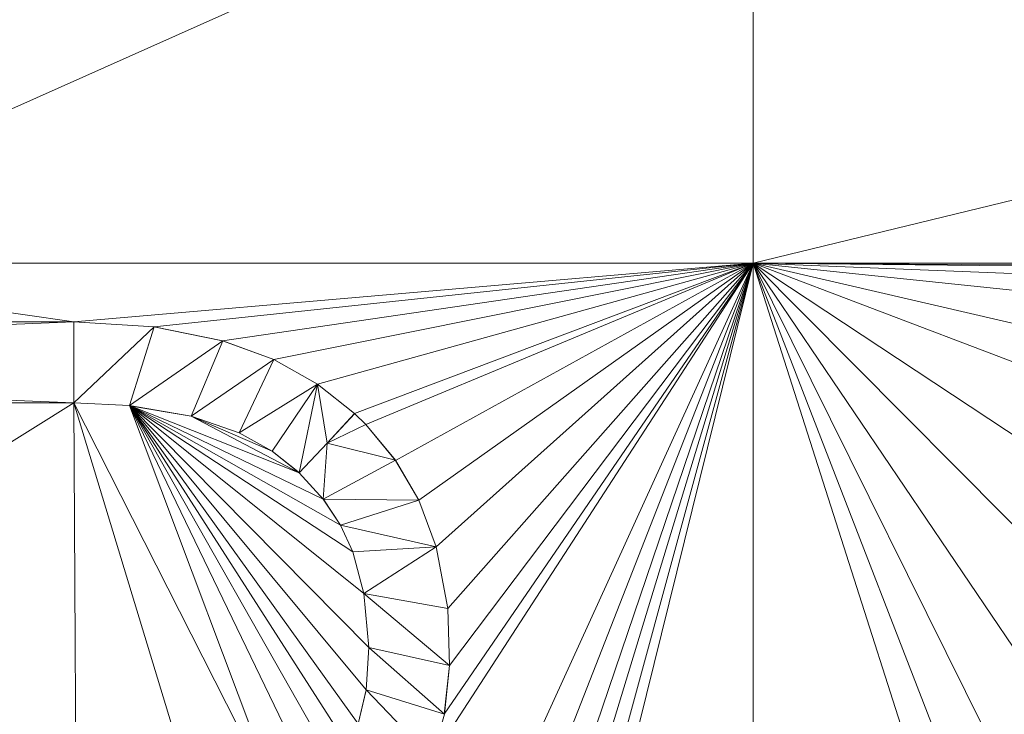
# Model space of a CAD drawing. Units: inches. Extents: x -1680.2 to -1620.2, y 1136.2 to 1178.2.
# Drawn here: x -1673.3 to -1673.3, y 1142.7 to 1142.7 of the extents above; entities that cross this region are included whole.
import ezdxf

# ---------------------------------------------------------------- set-up
doc = ezdxf.new("R2010")
doc.units = ezdxf.units.IN
doc.header["$MEASUREMENT"] = 0
doc.layers.add('Glass', color=132, linetype='Continuous', lineweight=13)
doc.layers.add('Hardware Dimension', color=30, linetype='Continuous', lineweight=0)

# ---------------------------------------------------------------- blocks, each defined once
blk = doc.blocks.new('MESH')
at = {"layer": 'Hardware Dimension', "extrusion": (1.16748e-07, 5.20715e-08, 1), "elevation": 3.175, "flags": 128}
blk.add_lwpolyline([(72.4515, 64.6987), (74.1548, 65.4584)], dxfattribs=at)
at = {"layer": 'Hardware Dimension', "extrusion": (0, 1.88302e-06, 1), "elevation": 3.1751, "flags": 128}
blk.add_lwpolyline([(74.1548, 64.6987), (74.1548, 65.4584)], dxfattribs=at)
at = {"layer": 'Hardware Dimension', "extrusion": (3.60161e-07, 8.75491e-08, 1), "elevation": 3.175, "flags": 128}
blk.add_lwpolyline([(74.1548, 64.6987), (77.28, 65.4584)], dxfattribs=at)
at = {"layer": 'Hardware Dimension', "flags": 128}
for points, elevation in [([(72.4515, 64.6987), (73.091, 64.6068)], 3.175), ([(74.1548, 64.6987), (74.1548, 64.6987)], 3.175), ([(71.528, 64.5433), (73.091, 64.6068)], 3.048), ([(71.528, 64.6068), (73.091, 64.6068)], 3.048), ([(72.4515, 64.6068), (73.091, 64.6068)], 3.175), ([(73.091, 64.6068), (73.2165, 64.5991)], 3.175), ([(73.091, 64.6068), (73.091, 64.4798)], 3.048), ([(73.091, 64.6068), (73.2165, 64.5991)], 3.048), ([(73.091, 64.6068), (73.091, 64.6068)], 3.175), ([(73.091, 64.6068), (73.091, 64.6068)], 3.048), ([(73.091, 64.4798), (73.2165, 64.5991)], 3.048), ([(73.2165, 64.5991), (73.1782, 64.4756)], 3.048), ([(73.324, 64.5772), (73.2165, 64.5991)], 3.175), ([(73.2165, 64.5991), (73.324, 64.5772)], 3.048), ([(73.2165, 64.5991), (73.2165, 64.5991)], 3.175), ([(73.2165, 64.5991), (73.2165, 64.5991)], 3.048), ([(73.1782, 64.4756), (73.324, 64.5772)], 3.048), ([(73.324, 64.5772), (73.2747, 64.459)], 3.048), ([(73.324, 64.5772), (73.4039, 64.5477)], 3.175), ([(73.324, 64.5772), (73.4039, 64.5477)], 3.048), ([(73.324, 64.5772), (73.324, 64.5772)], 3.175), ([(73.324, 64.5772), (73.324, 64.5772)], 3.048), ([(71.528, 64.5433), (73.091, 64.4798)], 3.048), ([(73.2747, 64.459), (73.4039, 64.5477)], 3.048), ([(73.4039, 64.5477), (73.3497, 64.433)], 3.048), ([(73.4039, 64.5477), (73.4727, 64.5093)], 3.175), ([(73.4727, 64.5093), (73.4039, 64.5477)], 3.048), ([(73.4039, 64.5477), (73.4039, 64.5477)], 3.175), ([(73.4039, 64.5477), (73.4039, 64.5477)], 3.048), ([(73.4727, 64.5093), (73.3497, 64.433)], 3.048), ([(73.4727, 64.5093), (73.4014, 64.4045)], 3.048), ([(73.4727, 64.5093), (73.444, 64.3705)], 3.048), ([(73.5306, 64.4634), (73.4727, 64.5093)], 3.048), ([(73.4874, 64.4169), (73.4727, 64.5093)], 3.048), ([(73.4727, 64.5093), (73.4727, 64.5093)], 3.175), ([(73.4727, 64.5093), (73.4727, 64.5093)], 3.048), ([(71.5915, 64.4798), (73.091, 64.4798)], 3.048), ([(73.091, 64.4798), (73.1782, 64.4756)], 3.048), ([(73.091, 64.4798), (73.091, 64.4798)], 3.048), ([(73.091, 64.4798), (73.091, 64.4798)], 3.175), ([(73.1781, 64.4756), (73.1781, 64.4756)], 3.175), ([(73.1782, 64.4756), (73.2747, 64.459)], 3.048), ([(73.1782, 64.4756), (73.1782, 64.4756)], 3.048), ([(73.2747, 64.459), (73.3497, 64.433)], 3.048), ([(73.2747, 64.459), (73.3497, 64.433)], 3.175), ([(73.444, 64.3705), (73.2747, 64.459)], 3.175), ([(73.2747, 64.459), (73.4014, 64.4045)], 3.175), ([(73.2747, 64.459), (73.2747, 64.459)], 3.048), ([(73.2747, 64.459), (73.2747, 64.459)], 3.175), ([(73.4874, 64.4169), (73.5306, 64.4634)], 3.048), ([(73.5306, 64.4634), (73.5483, 64.446)], 3.048), ([(73.5306, 64.4634), (73.5306, 64.4634)], 3.175), ([(73.5306, 64.4634), (73.5306, 64.4634)], 3.048), ([(73.4874, 64.4169), (73.5483, 64.446)], 3.048), ([(73.5946, 64.3899), (73.5483, 64.446)], 3.175), ([(73.5483, 64.446), (73.5946, 64.39)], 3.048), ([(73.5483, 64.446), (73.5483, 64.446)], 3.175), ([(73.5483, 64.446), (73.5483, 64.446)], 3.048), ([(73.3497, 64.433), (73.4014, 64.4045)], 3.048), ([(73.3497, 64.433), (73.4014, 64.4045)], 3.175), ([(73.3497, 64.433), (73.3497, 64.433)], 3.048), ([(73.3497, 64.433), (73.3497, 64.433)], 3.175), ([(73.4874, 64.4169), (73.444, 64.3705)], 3.048), ([(73.4874, 64.4169), (73.4814, 64.3294)], 3.048), ([(73.4874, 64.4169), (73.5946, 64.39)], 3.048), ([(73.4874, 64.4169), (73.4874, 64.4169)], 3.048), ([(73.4874, 64.4169), (73.4874, 64.4169)], 3.175), ([(73.444, 64.3705), (73.4014, 64.4045)], 3.048), ([(73.444, 64.3705), (73.4014, 64.4045)], 3.175), ([(73.4014, 64.4045), (73.4014, 64.4045)], 3.048), ([(73.4014, 64.4045), (73.4014, 64.4045)], 3.175), ([(73.4814, 64.3294), (73.5946, 64.39)], 3.048), ([(73.6311, 64.3275), (73.5946, 64.39)], 3.048), ([(73.5946, 64.39), (73.5946, 64.39)], 3.048), ([(73.5946, 64.3899), (73.6311, 64.3275)], 3.175), ([(73.5946, 64.3899), (73.5946, 64.3899)], 3.175), ([(73.4814, 64.3294), (73.444, 64.3705)], 3.048), ([(73.444, 64.3705), (73.4814, 64.3294)], 3.175), ([(73.444, 64.3705), (73.444, 64.3705)], 3.048), ([(73.444, 64.3705), (73.444, 64.3705)], 3.175), ([(73.6311, 64.3275), (73.4814, 64.3294)], 3.048), ([(73.5086, 64.2884), (73.4814, 64.3294)], 3.048), ([(73.4814, 64.3294), (73.5086, 64.2884)], 3.175), ([(73.4814, 64.3294), (73.4814, 64.3294)], 3.048), ([(73.4814, 64.3294), (73.4814, 64.3294)], 3.175), ([(73.5086, 64.2884), (73.6311, 64.3275)], 3.048), ([(73.6584, 64.2544), (73.6311, 64.3275)], 3.048), ([(73.6311, 64.3275), (73.6311, 64.3275)], 3.175), ([(73.6311, 64.3275), (73.6311, 64.3275)], 3.048), ([(73.6584, 64.2544), (73.5086, 64.2884)], 3.048), ([(73.5277, 64.2465), (73.5086, 64.2884)], 3.048), ([(73.5086, 64.2884), (73.5277, 64.2465)], 3.175), ([(73.5086, 64.2884), (73.5086, 64.2884)], 3.048), ([(73.5086, 64.2884), (73.5086, 64.2884)], 3.175), ([(73.6584, 64.2544), (73.5277, 64.2465)], 3.048), ([(73.5449, 64.1814), (73.5277, 64.2465)], 3.048), ([(73.5277, 64.2465), (73.5449, 64.1814)], 3.175), ([(73.5277, 64.2465), (73.5277, 64.2465)], 3.048), ([(73.5277, 64.2465), (73.5277, 64.2465)], 3.175), ([(73.5449, 64.1814), (73.6584, 64.2544)], 3.048), ([(73.6584, 64.2544), (73.6764, 64.158)], 3.048), ([(73.6584, 64.2544), (73.6584, 64.2544)], 3.175), ([(73.6584, 64.2544), (73.6584, 64.2544)], 3.048), ([(73.5449, 64.1814), (73.6793, 64.0687)], 3.048), ([(73.5449, 64.1814), (73.5527, 64.0969)], 3.048), ([(73.5449, 64.1814), (73.6764, 64.158)], 3.048), ([(73.5449, 64.1814), (73.5527, 64.0969)], 3.175), ([(73.5449, 64.1814), (73.5449, 64.1814)], 3.048), ([(73.5449, 64.1814), (73.5449, 64.1814)], 3.175), ([(73.6764, 64.158), (73.6793, 64.0687)], 3.175), ([(73.6793, 64.0687), (73.6764, 64.158)], 3.048), ([(73.6764, 64.158), (73.6764, 64.158)], 3.175), ([(73.6764, 64.158), (73.6764, 64.158)], 3.048), ([(73.5488, 64.0304), (73.5527, 64.0969)], 3.048), ([(73.5527, 64.0969), (73.5488, 64.0304)], 3.175), ([(73.6711, 63.9923), (73.5527, 64.0969)], 3.048), ([(73.5527, 64.0969), (73.6793, 64.0687)], 3.048), ([(73.5527, 64.0969), (73.5527, 64.0969)], 3.048), ([(73.5527, 64.0969), (73.5527, 64.0969)], 3.175), ([(73.6793, 64.0687), (73.671, 63.9923)], 3.175), ([(73.6711, 63.9923), (73.6793, 64.0687)], 3.048), ([(73.6793, 64.0687), (73.6793, 64.0687)], 3.175), ([(73.6793, 64.0687), (73.6793, 64.0687)], 3.048), ([(73.5364, 63.9773), (73.5488, 64.0304)], 3.048), ([(73.5488, 64.0304), (73.5364, 63.9773)], 3.175), ([(73.6517, 63.9231), (73.5488, 64.0304)], 3.048), ([(73.5488, 64.0304), (73.6711, 63.9923)], 3.048), ([(73.5488, 64.0304), (73.5488, 64.0304)], 3.048), ([(73.5488, 64.0304), (73.5488, 64.0304)], 3.175), ([(73.6517, 63.9231), (73.6711, 63.9923)], 3.048), ([(73.6711, 63.9923), (73.6711, 63.9923)], 3.048)]:
    blk.add_lwpolyline(points, dxfattribs=dict(at, elevation=elevation))
at = {"layer": 'Hardware Dimension', "extrusion": (-6.99863e-07, -9.40432e-12, 1), "elevation": 3.1749, "flags": 128}
blk.add_lwpolyline([(72.4515, 64.6987), (74.1548, 64.6987)], dxfattribs=at)
at = {"layer": 'Hardware Dimension', "extrusion": (-1.1123e-06, -9.6094e-08, 1), "elevation": 3.1749, "flags": 128}
blk.add_lwpolyline([(74.1548, 64.6987), (73.091, 64.6068)], dxfattribs=at)
at = {"layer": 'Hardware Dimension', "extrusion": (-1.25638e-06, -1.33425e-07, 1), "elevation": 3.1749, "flags": 128}
blk.add_lwpolyline([(74.1548, 64.6987), (73.2165, 64.5991)], dxfattribs=at)
at = {"layer": 'Hardware Dimension', "extrusion": (-1.40479e-06, -2.05514e-07, 1), "elevation": 3.1749, "flags": 128}
blk.add_lwpolyline([(73.324, 64.5772), (74.1548, 64.6987)], dxfattribs=at)
at = {"layer": 'Hardware Dimension', "extrusion": (-1.52592e-06, -3.06917e-07, 1), "elevation": 3.1749, "flags": 128}
blk.add_lwpolyline([(73.4039, 64.5477), (74.1548, 64.6987)], dxfattribs=at)
at = {"layer": 'Hardware Dimension', "extrusion": (-1.62261e-06, -4.5067e-07, 1), "elevation": 3.1749, "flags": 128}
blk.add_lwpolyline([(74.1548, 64.6987), (73.4727, 64.5093)], dxfattribs=at)
at = {"layer": 'Hardware Dimension', "extrusion": (-2.00659e-06, -7.56556e-07, 1), "elevation": 3.1748, "flags": 128}
blk.add_lwpolyline([(74.1548, 64.6987), (73.5306, 64.4634)], dxfattribs=at)
at = {"layer": 'Hardware Dimension', "extrusion": (-1.67476e-06, -6.97898e-07, 1), "elevation": 3.1748, "flags": 128}
blk.add_lwpolyline([(74.1548, 64.6987), (73.5483, 64.446)], dxfattribs=at)
at = {"layer": 'Hardware Dimension', "extrusion": (-4.22976e-07, -9.27228e-07, 1), "elevation": 3.1749, "flags": 128}
blk.add_lwpolyline([(74.1548, 64.6987), (73.5722, 63.4217)], dxfattribs=at)
at = {"layer": 'Hardware Dimension', "extrusion": (-1.63213e-06, -8.9962e-07, 1), "elevation": 3.1748, "flags": 128}
blk.add_lwpolyline([(74.1548, 64.6987), (73.5946, 64.3899)], dxfattribs=at)
at = {"layer": 'Hardware Dimension', "extrusion": (-1.51497e-06, -1.07387e-06, 1), "elevation": 3.1748, "flags": 128}
blk.add_lwpolyline([(74.1548, 64.6987), (73.6311, 64.3275)], dxfattribs=at)
at = {"layer": 'Hardware Dimension', "extrusion": (-3.04047e-07, -7.76689e-07, 1), "elevation": 3.1749, "flags": 128}
blk.add_lwpolyline([(74.1548, 64.6987), (73.6338, 63.3678)], dxfattribs=at)
at = {"layer": 'Hardware Dimension', "extrusion": (-7.01695e-07, -1.08188e-06, 1), "elevation": 3.1749, "flags": 128}
blk.add_lwpolyline([(74.1548, 64.6987), (73.6517, 63.9231)], dxfattribs=at)
at = {"layer": 'Hardware Dimension', "extrusion": (-1.6e-06, -1.43218e-06, 1), "elevation": 3.1748, "flags": 128}
blk.add_lwpolyline([(74.1548, 64.6987), (73.6584, 64.2544)], dxfattribs=at)
at = {"layer": 'Hardware Dimension', "extrusion": (-7.86623e-07, -1.1488e-06, 1), "elevation": 3.1749, "flags": 128}
blk.add_lwpolyline([(74.1548, 64.6987), (73.671, 63.9923)], dxfattribs=at)
at = {"layer": 'Hardware Dimension', "extrusion": (-1.09399e-06, -1.23658e-06, 1), "elevation": 3.1748, "flags": 128}
blk.add_lwpolyline([(74.1548, 64.6987), (73.6764, 64.158)], dxfattribs=at)
at = {"layer": 'Hardware Dimension', "extrusion": (-9.09723e-07, -1.20549e-06, 1), "elevation": 3.1749, "flags": 128}
blk.add_lwpolyline([(74.1548, 64.6987), (73.6793, 64.0687)], dxfattribs=at)
at = {"layer": 'Hardware Dimension', "extrusion": (-2.60915e-07, -7.6878e-07, 1), "elevation": 3.1749, "flags": 128}
blk.add_lwpolyline([(74.1548, 64.6987), (73.6829, 63.3083)], dxfattribs=at)
at = {"layer": 'Hardware Dimension', "extrusion": (-2.29925e-07, -7.55085e-07, 1), "elevation": 3.1749, "flags": 128}
blk.add_lwpolyline([(74.1548, 64.6987), (73.7148, 63.2539)], dxfattribs=at)
at = {"layer": 'Hardware Dimension', "extrusion": (-2.00097e-07, -7.33524e-07, 1), "elevation": 3.1749, "flags": 128}
blk.add_lwpolyline([(74.1548, 64.6987), (73.7422, 63.1861)], dxfattribs=at)
at = {"layer": 'Hardware Dimension', "extrusion": (-1.74289e-07, -7.04859e-07, 1), "elevation": 3.1749, "flags": 128}
blk.add_lwpolyline([(74.1548, 64.6987), (73.7607, 63.1049)], dxfattribs=at)
at = {"layer": 'Hardware Dimension', "extrusion": (0, -4.19629e-07, 1), "elevation": 3.175, "flags": 128}
blk.add_lwpolyline([(74.1548, 64.6987), (74.1548, 62.4261)], dxfattribs=at)
at = {"layer": 'Hardware Dimension', "extrusion": (7.88877e-07, -1.16521e-06, 1), "elevation": 3.175, "flags": 128}
blk.add_lwpolyline([(74.1548, 64.6987), (74.6297, 63.9972)], dxfattribs=at)
at = {"layer": 'Hardware Dimension', "extrusion": (5.55237e-07, -1.12084e-06, 1), "elevation": 3.175, "flags": 128}
blk.add_lwpolyline([(74.1548, 64.6987), (74.5778, 63.8447)], dxfattribs=at)
at = {"layer": 'Hardware Dimension', "extrusion": (1.0694e-06, -1.07711e-06, 1), "elevation": 3.175, "flags": 128}
blk.add_lwpolyline([(74.1548, 64.6987), (74.7081, 64.1414)], dxfattribs=at)
at = {"layer": 'Hardware Dimension', "extrusion": (1.27268e-06, -8.41054e-07, 1), "elevation": 3.175, "flags": 128}
blk.add_lwpolyline([(74.1548, 64.6987), (74.8067, 64.2679)], dxfattribs=at)
at = {"layer": 'Hardware Dimension', "extrusion": (1.31657e-06, -5.0052e-07, 1), "elevation": 3.1751, "flags": 128}
blk.add_lwpolyline([(74.1548, 64.6987), (74.9459, 64.398)], dxfattribs=at)
at = {"layer": 'Hardware Dimension', "extrusion": (1.23666e-06, -2.8684e-07, 1), "elevation": 3.1751, "flags": 128}
blk.add_lwpolyline([(74.1548, 64.6987), (75.0695, 64.4866)], dxfattribs=at)
at = {"layer": 'Hardware Dimension', "extrusion": (1.06949e-06, -1.11148e-07, 1), "elevation": 3.1751, "flags": 128}
blk.add_lwpolyline([(74.1548, 64.6987), (75.2575, 64.5841)], dxfattribs=at)
at = {"layer": 'Hardware Dimension', "extrusion": (2.81184e-07, -8.79628e-07, 1), "elevation": 3.175, "flags": 128}
blk.add_lwpolyline([(74.1548, 64.6987), (74.5478, 63.4691)], dxfattribs=at)
at = {"layer": 'Hardware Dimension', "extrusion": (3.93671e-07, -1.01639e-06, 1), "elevation": 3.175, "flags": 128}
blk.add_lwpolyline([(74.1548, 64.6987), (74.5498, 63.6789)], dxfattribs=at)
at = {"layer": 'Hardware Dimension', "extrusion": (9.18966e-07, -3.67844e-08, 1), "elevation": 3.1751, "flags": 128}
blk.add_lwpolyline([(74.1548, 64.6987), (75.4499, 64.6469)], dxfattribs=at)
at = {"layer": 'Hardware Dimension', "extrusion": (7.83256e-07, -8.19515e-09, 1), "elevation": 3.1751, "flags": 128}
blk.add_lwpolyline([(74.1548, 64.6987), (75.6766, 64.6828)], dxfattribs=at)
at = {"layer": 'Hardware Dimension', "extrusion": (6.9771e-07, -4.41174e-09, 1), "elevation": 3.1751, "flags": 128}
blk.add_lwpolyline([(74.1548, 64.6987), (75.8633, 64.6879)], dxfattribs=at)
at = {"layer": 'Hardware Dimension', "extrusion": (5.34021e-07, -1.30367e-12, 1), "elevation": 3.175, "flags": 128}
blk.add_lwpolyline([(74.1548, 64.6987), (77.28, 64.6987)], dxfattribs=at)
at = {"layer": 'Hardware Dimension', "extrusion": (0.194781, 2.32369e-06, 0.980847), "elevation": 17.2265, "flags": 128}
blk.add_lwpolyline([(64.6059, -70.4461), (64.6059, -71.0981)], dxfattribs=at)
at = {"layer": 'Hardware Dimension', "extrusion": (1, 0, 0), "flags": 128}
for points, elevation in [([(64.6068, 3.175), (64.6068, 3.048)], 73.091), ([(64.5093, 3.175), (64.5093, 3.048)], 73.4727), ([(64.459, 3.048), (64.459, 3.175)], 73.2747), ([(64.446, 3.175), (64.446, 3.048)], 73.5483), ([(64.4169, 3.048), (64.4169, 3.175)], 73.4874), ([(64.4045, 3.048), (64.4045, 3.175)], 73.4014), ([(64.3705, 3.048), (64.3705, 3.175)], 73.444), ([(64.3294, 3.048), (64.3294, 3.175)], 73.4814), ([(64.3275, 3.175), (64.3275, 3.048)], 73.6311), ([(64.2884, 3.048), (64.2884, 3.175)], 73.5086), ([(64.2465, 3.048), (64.2465, 3.175)], 73.5277), ([(64.1814, 3.048), (64.1814, 3.175)], 73.5449), ([(64.158, 3.175), (64.158, 3.048)], 73.6764), ([(64.0304, 3.048), (64.0304, 3.175)], 73.5488)]:
    blk.add_lwpolyline(points, dxfattribs=dict(at, elevation=elevation))
at = {"layer": 'Hardware Dimension', "extrusion": (0.709149, -0.043654, 0.703706), "elevation": 51.2463, "flags": 128}
blk.add_lwpolyline([(68.9756, -46.2882), (68.9756, -46.4669)], dxfattribs=at)
at = {"layer": 'Hardware Dimension', "extrusion": (0.741648, -0.151194, 0.653528), "elevation": 46.6088, "flags": 128}
blk.add_lwpolyline([(77.9225, -36.0484), (77.9225, -36.2162)], dxfattribs=at)
at = {"layer": 'Hardware Dimension', "extrusion": (0, 1, 6.00741e-05), "flags": 128}
for points, elevation in [([(-73.2165, 3.1711), (-73.2165, 3.0441)], 64.5993), ([(-73.091, 3.0441), (-73.091, 3.1711)], 64.48), ([(-73.5946, 3.1711), (-73.5946, 3.0441)], 64.3901), ([(-73.6793, 3.1712), (-73.6793, 3.0442)], 64.0688)]:
    blk.add_lwpolyline(points, dxfattribs=dict(at, elevation=elevation))
at = {"layer": 'Hardware Dimension', "extrusion": (0.779102, -0.287229, 0.557224), "elevation": 40.3476, "flags": 128}
blk.add_lwpolyline([(85.9541, -23.2521), (85.9541, -23.405)], dxfattribs=at)
at = {"layer": 'Hardware Dimension', "extrusion": (1, 0, 6.00741e-05), "elevation": 73.3242, "flags": 128}
blk.add_lwpolyline([(64.5772, 3.1706), (64.5772, 3.0436)], dxfattribs=at)
at = {"layer": 'Hardware Dimension', "extrusion": (0.741916, -0.414278, 0.527195), "elevation": 29.3927, "flags": 128}
blk.add_lwpolyline([(92.1437, -14.4993), (92.1437, -14.6487)], dxfattribs=at)
at = {"layer": 'Hardware Dimension', "extrusion": (1, 0, 6.0074e-05), "elevation": 73.4041, "flags": 128}
blk.add_lwpolyline([(64.5477, 3.1706), (64.5477, 3.0436)], dxfattribs=at)
at = {"layer": 'Hardware Dimension', "extrusion": (2.52887e-06, -2.00523e-06, 1), "elevation": 3.1751, "flags": 128}
blk.add_lwpolyline([(73.4727, 64.5093), (73.5306, 64.4634)], dxfattribs=at)
at = {"layer": 'Hardware Dimension', "extrusion": (0.677386, -0.536963, 0.50281), "elevation": 16.7267, "flags": 128}
blk.add_lwpolyline([(96.1941, -6.0567), (96.1941, -6.2036)], dxfattribs=at)
at = {"layer": 'Hardware Dimension', "extrusion": (-0.084396, 4.29422e-07, 0.996432), "elevation": -3.0049, "flags": 128}
blk.add_lwpolyline([(-64.4802, 71.593), (-64.4802, 73.0978)], dxfattribs=at)
at = {"layer": 'Hardware Dimension', "extrusion": (1.59006e-07, -8.09048e-13, 1), "elevation": 3.175, "flags": 128}
blk.add_lwpolyline([(71.5915, 64.4798), (73.091, 64.4798)], dxfattribs=at)
at = {"layer": 'Hardware Dimension', "extrusion": (1.2667e-07, 7.92516e-08, 1), "elevation": 3.175, "flags": 128}
blk.add_lwpolyline([(71.7383, 63.6335), (73.091, 64.4798)], dxfattribs=at)
at = {"layer": 'Hardware Dimension', "extrusion": (2.72881e-06, -1.32321e-07, 1), "elevation": 3.1752, "flags": 128}
blk.add_lwpolyline([(73.091, 64.4798), (73.1781, 64.4756)], dxfattribs=at)
at = {"layer": 'Hardware Dimension', "extrusion": (-0.823203, 0.039989, 0.566337), "elevation": -55.864, "flags": 128}
blk.add_lwpolyline([(-67.9503, 42.0856), (-67.9503, 42.2397)], dxfattribs=at)
at = {"layer": 'Hardware Dimension', "extrusion": (-1.61003e-09, 2.81702e-07, 1), "elevation": 3.175, "flags": 128}
blk.add_lwpolyline([(73.0958, 63.6335), (73.091, 64.4798)], dxfattribs=at)
at = {"layer": 'Hardware Dimension', "extrusion": (-9.06331e-08, 2.98348e-07, 1), "elevation": 3.175, "flags": 128}
blk.add_lwpolyline([(73.091, 64.4798), (73.3132, 63.7482)], dxfattribs=at)
at = {"layer": 'Hardware Dimension', "extrusion": (-1.47498e-07, 2.90707e-07, 1), "elevation": 3.175, "flags": 128}
blk.add_lwpolyline([(73.091, 64.4798), (73.4219, 63.8276)], dxfattribs=at)
at = {"layer": 'Hardware Dimension', "extrusion": (0.707107, 0.707107, 8.49578e-05), "elevation": 97.3362, "flags": 128}
blk.add_lwpolyline([(-6.1536, 3.0397), (-6.1536, 3.1667)], dxfattribs=at)
at = {"layer": 'Hardware Dimension', "extrusion": (-4.79914e-06, 8.21984e-07, 1), "elevation": 3.1747, "flags": 128}
blk.add_lwpolyline([(73.1782, 64.4756), (73.2747, 64.459)], dxfattribs=at)
at = {"layer": 'Hardware Dimension', "extrusion": (-6.29546e-07, 6.36419e-07, 1), "elevation": 3.175, "flags": 128}
blk.add_lwpolyline([(73.5528, 64.0969), (73.1781, 64.4756)], dxfattribs=at)
at = {"layer": 'Hardware Dimension', "extrusion": (-5.26663e-07, 6.32546e-07, 1), "elevation": 3.175, "flags": 128}
blk.add_lwpolyline([(73.5488, 64.0304), (73.1781, 64.4756)], dxfattribs=at)
at = {"layer": 'Hardware Dimension', "extrusion": (-2.42494e-07, 6.44638e-07, 1), "elevation": 3.175, "flags": 128}
blk.add_lwpolyline([(73.4219, 63.8276), (73.1781, 64.4756)], dxfattribs=at)
at = {"layer": 'Hardware Dimension', "extrusion": (-3.08549e-07, 6.39079e-07, 1), "elevation": 3.175, "flags": 128}
blk.add_lwpolyline([(73.4703, 63.8705), (73.1781, 64.4756)], dxfattribs=at)
at = {"layer": 'Hardware Dimension', "extrusion": (-3.60066e-07, 6.33986e-07, 1), "elevation": 3.175, "flags": 128}
blk.add_lwpolyline([(73.5011, 63.9069), (73.1781, 64.4756)], dxfattribs=at)
at = {"layer": 'Hardware Dimension', "extrusion": (-4.04509e-07, 6.313e-07, 1), "elevation": 3.175, "flags": 128}
blk.add_lwpolyline([(73.5213, 63.9401), (73.1781, 64.4756)], dxfattribs=at)
at = {"layer": 'Hardware Dimension', "extrusion": (-4.53583e-07, 6.30921e-07, 1), "elevation": 3.175, "flags": 128}
blk.add_lwpolyline([(73.5364, 63.9773), (73.1781, 64.4756)], dxfattribs=at)
at = {"layer": 'Hardware Dimension', "extrusion": (-7.91173e-07, 6.34601e-07, 1), "elevation": 3.175, "flags": 128}
blk.add_lwpolyline([(73.5449, 64.1814), (73.1781, 64.4756)], dxfattribs=at)
at = {"layer": 'Hardware Dimension', "extrusion": (-9.54375e-07, 6.25342e-07, 1), "elevation": 3.175, "flags": 128}
blk.add_lwpolyline([(73.5277, 64.2465), (73.1781, 64.4756)], dxfattribs=at)
at = {"layer": 'Hardware Dimension', "extrusion": (-1.09253e-06, 6.1892e-07, 1), "elevation": 3.175, "flags": 128}
blk.add_lwpolyline([(73.5086, 64.2884), (73.1781, 64.4756)], dxfattribs=at)
at = {"layer": 'Hardware Dimension', "extrusion": (-1.27587e-06, 6.15221e-07, 1), "elevation": 3.1749, "flags": 128}
blk.add_lwpolyline([(73.4814, 64.3294), (73.1781, 64.4756)], dxfattribs=at)
at = {"layer": 'Hardware Dimension', "extrusion": (-1.55132e-06, 6.13076e-07, 1), "elevation": 3.1749, "flags": 128}
blk.add_lwpolyline([(73.444, 64.3705), (73.1781, 64.4756)], dxfattribs=at)
at = {"layer": 'Hardware Dimension', "extrusion": (-0.780539, 0.133761, 0.610628), "elevation": -46.6329, "flags": 128}
blk.add_lwpolyline([(-75.9095, 39.8064), (-75.9095, 39.9667)], dxfattribs=at)
at = {"layer": 'Hardware Dimension', "extrusion": (-0.801188, 0.277877, 0.529983), "elevation": -39.1797, "flags": 128}
blk.add_lwpolyline([(-84.9109, 28.0806), (-84.9109, 28.2304)], dxfattribs=at)
at = {"layer": 'Hardware Dimension', "extrusion": (-0.608775, -0.655314, 0.447165), "elevation": -85.5876, "flags": 128}
blk.add_lwpolyline([(9.9972, 46.3377), (9.9972, 46.1957)], dxfattribs=at)
at = {"layer": 'Hardware Dimension', "extrusion": (2.5558e-06, 2.75118e-06, 1), "elevation": 3.1754, "flags": 128}
blk.add_lwpolyline([(73.5306, 64.4634), (73.4874, 64.4169)], dxfattribs=at)
at = {"layer": 'Hardware Dimension', "extrusion": (-6.85208e-06, 6.73685e-06, 1), "elevation": 3.1749, "flags": 128}
blk.add_lwpolyline([(73.5306, 64.4634), (73.5483, 64.446)], dxfattribs=at)
at = {"layer": 'Hardware Dimension', "extrusion": (0.707107, 0.707107, 8.49577e-05), "elevation": 97.5768, "flags": 128}
blk.add_lwpolyline([(-6.4115, 3.1667), (-6.4115, 3.0397)], dxfattribs=at)
at = {"layer": 'Hardware Dimension', "extrusion": (0.699847, -0.688077, 0.191742), "elevation": 7.7132, "flags": 128}
blk.add_lwpolyline([(97.5186, 1.7281), (97.5186, 1.5987)], dxfattribs=at)
at = {"layer": 'Hardware Dimension', "extrusion": (0.552726, -0.669156, 0.496713), "elevation": -0.8953, "flags": 128}
blk.add_lwpolyline([(97.7472, 4.1706), (97.7472, 4.0243)], dxfattribs=at)
at = {"layer": 'Hardware Dimension', "extrusion": (0.707107, 0.707107, 8.49576e-05), "elevation": 97.4274, "flags": 128}
blk.add_lwpolyline([(-6.305, 3.0397), (-6.305, 3.1667)], dxfattribs=at)
at = {"layer": 'Hardware Dimension', "extrusion": (-0.79382, 0.438059, 0.421846), "elevation": -28.7152, "flags": 128}
blk.add_lwpolyline([(-91.8525, 16.7221), (-91.8525, 16.8622)], dxfattribs=at)
at = {"layer": 'Hardware Dimension', "extrusion": (-0.718385, 0.573113, 0.394289), "elevation": -14.6177, "flags": 128}
blk.add_lwpolyline([(-96.1217, 9.5884), (-96.1217, 9.7266)], dxfattribs=at)
at = {"layer": 'Hardware Dimension', "extrusion": (0.438133, -0.750418, 0.494887), "elevation": -14.5039, "flags": 128}
blk.add_lwpolyline([(96.0208, 11.914), (96.0208, 11.7679)], dxfattribs=at)
at = {"layer": 'Hardware Dimension', "extrusion": (-0.615901, 0.678132, 0.401003), "elevation": -0.3603, "flags": 128}
blk.add_lwpolyline([(-97.6453, 3.4849), (-97.6453, 3.6236)], dxfattribs=at)
at = {"layer": 'Hardware Dimension', "extrusion": (-0.515658, 0.777032, 0.360995), "elevation": 13.1951, "flags": 128}
blk.add_lwpolyline([(-96.7966, -1.8394), (-96.7966, -1.7032)], dxfattribs=at)
at = {"layer": 'Hardware Dimension', "extrusion": (1.07156e-06, -2.86179e-06, 1), "elevation": 3.1749, "flags": 128}
blk.add_lwpolyline([(73.631, 64.3275), (73.6584, 64.2544)], dxfattribs=at)
at = {"layer": 'Hardware Dimension', "extrusion": (0.298749, -0.797942, 0.523486), "elevation": -27.6703, "flags": 128}
blk.add_lwpolyline([(91.5117, 20.7269), (91.5117, 20.5778)], dxfattribs=at)
at = {"layer": 'Hardware Dimension', "extrusion": (-0.390961, 0.855004, 0.34076), "elevation": 27.2665, "flags": 128}
blk.add_lwpolyline([(-93.5855, -6.6408), (-93.5855, -6.5057)], dxfattribs=at)
at = {"layer": 'Hardware Dimension', "extrusion": (-0.225456, 0.854191, 0.468537), "elevation": 39.7297, "flags": 128}
blk.add_lwpolyline([(-87.4888, -17.6206), (-87.4888, -17.4769)], dxfattribs=at)
at = {"layer": 'Hardware Dimension', "extrusion": (-4.44546e-07, 2.3888e-06, 1), "elevation": 3.1751, "flags": 128}
blk.add_lwpolyline([(73.6764, 64.1579), (73.6584, 64.2544)], dxfattribs=at)
at = {"layer": 'Hardware Dimension', "extrusion": (0.144777, -0.77797, 0.611394), "elevation": -37.3828, "flags": 128}
blk.add_lwpolyline([(84.1708, 32.8949), (84.1708, 32.7344)], dxfattribs=at)
at = {"layer": 'Hardware Dimension', "extrusion": (0, -1, 6.00742e-05), "elevation": -64.2542, "flags": 128}
blk.add_lwpolyline([(73.6584, 3.1789), (73.6584, 3.0519)], dxfattribs=at)
at = {"layer": 'Hardware Dimension', "extrusion": (-0.07696, 0.827803, 0.555715), "elevation": 49.1634, "flags": 128}
blk.add_lwpolyline([(-79.1703, -29.1961), (-79.1703, -29.0433)], dxfattribs=at)
at = {"layer": 'Hardware Dimension', "extrusion": (0.026893, -0.817471, 0.575342), "elevation": -48.6392, "flags": 128}
blk.add_lwpolyline([(75.746, 38.0959), (75.746, 37.9407)], dxfattribs=at)
at = {"layer": 'Hardware Dimension', "extrusion": (0.052112, 0.883974, 0.464622), "elevation": 61.9091, "flags": 128}
blk.add_lwpolyline([(-69.6532, -29.0413), (-69.6532, -28.8979)], dxfattribs=at)
at = {"layer": 'Hardware Dimension', "extrusion": (0, 1, 6.0074e-05), "elevation": 64.0971, "flags": 128}
blk.add_lwpolyline([(-73.5527, 3.0441), (-73.5527, 3.1711)], dxfattribs=at)
at = {"layer": 'Hardware Dimension', "extrusion": (-0.091847, -0.850672, 0.517611), "elevation": -59.6253, "flags": 128}
blk.add_lwpolyline([(66.376, 39.7815), (66.376, 39.6331)], dxfattribs=at)
at = {"layer": 'Hardware Dimension', "extrusion": (0.210343, 0.894567, 0.394343), "elevation": 73.9518, "flags": 128}
blk.add_lwpolyline([(-56.9403, -28.4172), (-56.9403, -28.279)], dxfattribs=at)
at = {"layer": 'Hardware Dimension', "extrusion": (0.894427, 0.447214, 6.71648e-05), "elevation": 94.5118, "flags": 128}
blk.add_lwpolyline([(24.2897, 3.1687), (24.2897, 3.0417)], dxfattribs=at)

msp = doc.modelspace()

# ---------------------------------------------------------------- block references
at = {"layer": 'Hardware Dimension', "xscale": 0.03936985155420763, "yscale": 0.03936985155420763, "zscale": 0.03936985155420763}
msp.add_blockref('MESH', (-1676.203554, 1140.168704, 0.245), dxfattribs=at)

# ---------------------------------------------------------------- meshes
at = {"layer": 'Glass'}
mesh = msp.add_polyface(dxfattribs=at)
corners = [(-1680.193569, 1178.168704, 0.0625), (-1680.193569, 1136.168704, 0.0625), (-1680.193569, 1136.168704, 0.1875), (-1680.193569, 1178.168704, 0.1875), (-1620.193569, 1136.168704, 0.0625), (-1620.193569, 1136.168704, 0.1875), (-1620.193569, 1178.168704, 0.0625), (-1620.193569, 1178.168704, 0.1875), (-1680.131069, 1136.231204, 0.25), (-1620.256069, 1136.231204, 0.25), (-1680.131069, 1178.106204, 0.25), (-1620.256069, 1178.106204, 0.25), (-1620.256069, 1178.106204), (-1620.256069, 1136.231204), (-1680.131069, 1136.231204), (-1680.131069, 1178.106204)]
mesh.append_faces([[corners[k] for k in face] for face in [(0, 1, 2, 3), (1, 4, 5, 2), (4, 6, 7, 5), (8, 2, 5, 9), (10, 8, 9, 11), (7, 11, 9, 5), (3, 10, 11, 7), (3, 2, 8, 10), (6, 0, 3, 7), (12, 6, 4, 13), (14, 15, 12, 13), (1, 14, 13, 4), (15, 0, 6, 12), (15, 14, 1, 0)]])

doc.saveas('drawing.dxf')
